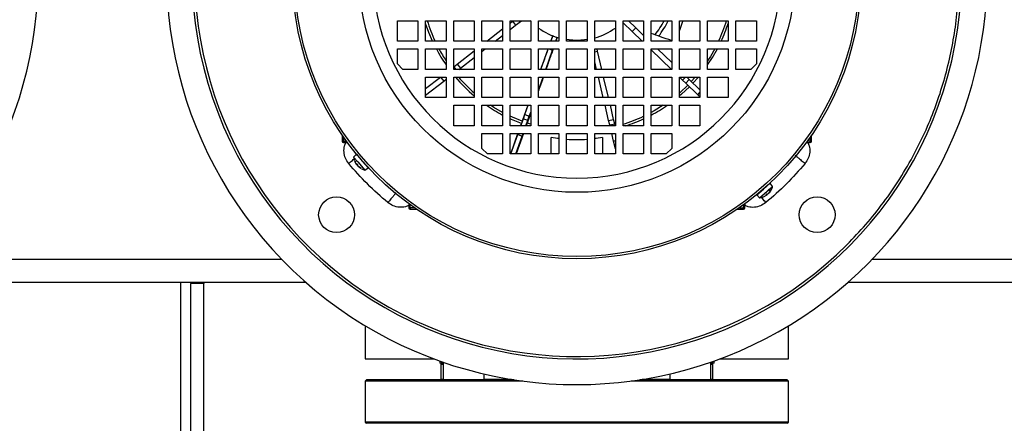
# Model space of a CAD drawing. Units: millimetres. Extents: x 60 to 6240, y 60 to 4395.
# Drawn here: x 1856 to 2240, y 3165 to 3323 of the extents above; entities that cross this region are included whole.
import ezdxf

# ---------------------------------------------------------------- set-up
doc = ezdxf.new("R2010")
doc.units = ezdxf.units.MM
doc.header["$LTSCALE"] = 15
doc.layers.add('FORMAT', color=7, linetype='Continuous')
doc.styles.add('SLDTEXTSTYLE0', font='TXT', dxfattribs={"width": 0.75})
doc.dimstyles.new('SLDDIMSTYLE0', dxfattribs={"dimtxt": 52.5, "dimasz": 53.34, "dimexe": 0, "dimexo": 0.0625, "dimgap": 13.125, "dimtad": 1, "dimdec": 0, "dimrnd": 1e-09, "dimzin": 12, "dimdsep": 46, "dimtxsty": 'SLDTEXTSTYLE0', "dimsah": 1, "dimcen": 0.09, "dimadec": 0, "dimazin": 3, "dimtfac": 1, "dimtdec": 0, "dimtofl": 0, "dimtmove": 0, "dimatfit": 3, "dimfxl": 0, "dimfrac": 2, "dimtolj": 1, "dimtzin": 12, "dimarcsym": 0})

# ---------------------------------------------------------------- blocks, each defined once
blk = doc.blocks.new('_D_5')
at = {"layer": 'FORMAT', "color": 7}
for p, q in [((1103.25, 3214.55), (1103.25, 2459.85)), ((2303.25, 3214.55), (2303.25, 2459.85)), ((1103.25, 2474.85), (2303.25, 2474.85))]:
    blk.add_line(p, q, dxfattribs=at)
for points in [[(1103.25, 2474.85), (1156.59, 2469.13), (1156.59, 2480.56)], [(2303.25, 2474.85), (2249.91, 2480.56), (2249.91, 2469.13)]]:
    blk.add_solid(points, dxfattribs=at)
at = {"layer": 'FORMAT', "color": 7, "insert": (1613.75, 2542.52), "char_height": 52.5, "attachment_point": 1, "style": 'SLDTEXTSTYLE0'}
blk.add_mtext('1200', dxfattribs=at)
blk = doc.blocks.new('_D_8')
at = {"layer": 'FORMAT', "color": 7}
for p, q in [((1983.75, 3880.55), (2524.14, 3880.55)), ((2509.14, 3880.55), (2509.14, 2800.55)), ((1983.75, 2800.55), (2524.14, 2800.55))]:
    blk.add_line(p, q, dxfattribs=at)
for points in [[(2509.14, 3880.55), (2503.42, 3827.21), (2514.85, 3827.21)], [(2509.14, 2800.55), (2514.85, 2853.89), (2503.42, 2853.89)]]:
    blk.add_solid(points, dxfattribs=at)
at = {"layer": 'FORMAT', "color": 7, "insert": (2441.46, 3265.2), "char_height": 52.5, "attachment_point": 1, "rotation": 90, "style": 'SLDTEXTSTYLE0'}
blk.add_mtext('1080', dxfattribs=at)

msp = doc.modelspace()

# ---------------------------------------------------------------- linework, layer by layer
at = {"color": 7, "linetype": 'Continuous', "lineweight": 25}
for p, q in [((2003.25, 3314.55), (2003.25, 3322.55)), ((2003.25, 3322.55), (2011.25, 3322.55)), ((2011.25, 3322.55), (2011.25, 3314.55)), ((2014.25, 3314.55), (2014.25, 3322.55)), ((2014.25, 3322.55), (2022.25, 3322.55)), ((2022.25, 3322.55), (2022.25, 3314.55)), ((2025.25, 3314.55), (2025.25, 3322.55)), ((2025.25, 3322.55), (2033.25, 3322.55)), ((2033.25, 3322.55), (2033.25, 3314.55)), ((2036.25, 3314.55), (2036.25, 3322.55)), ((2036.25, 3322.55), (2044.25, 3322.55)), ((2044.25, 3322.55), (2044.25, 3314.55)), ((2047.25, 3314.55), (2047.25, 3322.55)), ((2047.25, 3322.55), (2055.25, 3322.55)), ((2047.25, 3321.64), (2048.15, 3322.33)), ((2048.15, 3322.33), (2048.42, 3322.55)), ((2048.15, 3322.33), (2049.37, 3320.75)), ((2049.37, 3320.75), (2051.68, 3322.55)), ((2055.25, 3322.21), (2054.91, 3322.55)), ((2055.25, 3322.55), (2055.25, 3314.55)), ((2058.25, 3314.55), (2058.25, 3322.55)), ((2058.25, 3322.55), (2066.25, 3322.55)), ((2066.25, 3322.55), (2066.25, 3314.55)), ((2069.25, 3314.55), (2069.25, 3322.55)), ((2069.25, 3322.55), (2077.25, 3322.55)), ((2077.25, 3322.55), (2077.25, 3314.55)), ((2080.25, 3314.55), (2080.25, 3322.55)), ((2080.25, 3322.55), (2088.25, 3322.55)), ((2088.25, 3322.55), (2088.25, 3314.55)), ((2091.59, 3322.55), (2091.25, 3322.21)), ((2091.25, 3314.55), (2091.25, 3322.55)), ((2091.25, 3322.55), (2099.25, 3322.55)), ((2094.85, 3318.29), (2091.25, 3321.76)), ((2096.24, 3319.72), (2093.32, 3322.55)), ((2099.25, 3322.55), (2099.25, 3314.55)), ((2102.25, 3314.55), (2102.25, 3322.55)), ((2102.25, 3322.55), (2110.25, 3322.55)), ((2110.25, 3322.55), (2110.25, 3314.55)), ((2113.25, 3314.55), (2113.25, 3322.55)), ((2113.25, 3322.55), (2121.25, 3322.55)), ((2121.25, 3322.55), (2121.25, 3314.55)), ((2124.25, 3314.55), (2124.25, 3322.55)), ((2124.25, 3322.55), (2132.25, 3322.55)), ((2132.25, 3322.55), (2132.25, 3314.55)), ((2135.25, 3314.55), (2135.25, 3322.55)), ((2135.25, 3322.55), (2143.25, 3322.55)), ((2143.25, 3322.55), (2143.25, 3314.55)), ((2038.11, 3314.55), (2044.25, 3319.31)), ((2047.25, 3319.11), (2049.37, 3320.75)), ((2094.85, 3318.29), (2096.24, 3319.72)), ((2098.72, 3314.55), (2094.85, 3318.29)), ((2099.25, 3316.82), (2096.24, 3319.72)), ((2011.25, 3314.55), (2003.25, 3314.55)), ((2022.25, 3314.55), (2014.25, 3314.55)), ((2033.25, 3314.55), (2025.25, 3314.55)), ((2044.25, 3314.55), (2036.25, 3314.55)), ((2041.37, 3314.55), (2044.25, 3316.78)), ((2055.25, 3314.55), (2047.25, 3314.55)), ((2066.25, 3314.55), (2058.25, 3314.55)), ((2063.87, 3316.8), (2063.07, 3314.55)), ((2063.09, 3314.55), (2063.82, 3316.64)), ((2065.04, 3314.55), (2065.56, 3316.03)), ((2065.62, 3316.16), (2065.05, 3314.55)), ((2077.25, 3314.55), (2069.25, 3314.55)), ((2080.41, 3314.55), (2080.25, 3315.2)), ((2088.25, 3314.55), (2080.25, 3314.55)), ((2099.25, 3314.55), (2091.25, 3314.55)), ((2110.25, 3314.55), (2102.25, 3314.55)), ((2121.25, 3314.55), (2113.25, 3314.55)), ((2132.25, 3314.55), (2124.25, 3314.55)), ((2143.25, 3314.55), (2135.25, 3314.55)), ((2003.25, 3305.67), (2003.25, 3311.55)), ((2003.25, 3311.55), (2011.25, 3311.55)), ((2011.25, 3311.55), (2011.25, 3303.55)), ((2014.25, 3303.55), (2014.25, 3311.55)), ((2014.25, 3311.55), (2022.25, 3311.55)), ((2022.25, 3311.55), (2022.25, 3303.55)), ((2025.25, 3303.55), (2025.25, 3311.55)), ((2025.25, 3311.55), (2033.25, 3311.55)), ((2026.6, 3305.62), (2033.25, 3310.78)), ((2033.25, 3311.55), (2033.25, 3303.55)), ((2036.25, 3303.55), (2036.25, 3311.55)), ((2036.25, 3311.55), (2044.25, 3311.55)), ((2036.25, 3310.58), (2037.5, 3311.55)), ((2044.25, 3311.55), (2044.25, 3303.55)), ((2047.25, 3303.55), (2047.25, 3311.55)), ((2047.25, 3311.55), (2055.25, 3311.55)), ((2055.25, 3311.55), (2055.25, 3303.55)), ((2058.25, 3303.55), (2058.25, 3311.55)), ((2058.25, 3311.55), (2066.25, 3311.55)), ((2059.21, 3303.55), (2062.04, 3311.55)), ((2061.14, 3303.55), (2063.78, 3311.02)), ((2062.28, 3311.55), (2063.78, 3311.02)), ((2063.78, 3311.02), (2063.97, 3311.55)), ((2066.25, 3311.55), (2066.25, 3303.55)), ((2069.25, 3303.55), (2069.25, 3311.55)), ((2069.25, 3311.55), (2077.25, 3311.55)), ((2077.25, 3311.55), (2077.25, 3303.55)), ((2080.25, 3303.55), (2080.25, 3311.55)), ((2080.25, 3311.55), (2088.25, 3311.55)), ((2080.25, 3310.35), (2081.33, 3310.6)), ((2081.33, 3310.6), (2081.11, 3311.55)), ((2083, 3303.55), (2081.33, 3310.6)), ((2088.25, 3311.55), (2088.25, 3303.55)), ((2091.25, 3303.55), (2091.25, 3311.55)), ((2091.25, 3311.55), (2099.25, 3311.55)), ((2099.25, 3311.55), (2099.25, 3303.55)), ((2102.25, 3303.55), (2102.25, 3311.55)), ((2102.25, 3311.55), (2110.25, 3311.55)), ((2110.11, 3303.55), (2102.25, 3311.14)), ((2110.25, 3306.19), (2104.71, 3311.55)), ((2110.25, 3311.55), (2110.25, 3303.55)), ((2113.25, 3303.55), (2113.25, 3311.55)), ((2113.25, 3311.55), (2121.25, 3311.55)), ((2121.25, 3311.55), (2121.25, 3303.55)), ((2124.25, 3303.55), (2124.25, 3311.55)), ((2124.25, 3311.55), (2132.25, 3311.55)), ((2132.25, 3311.55), (2132.25, 3303.55)), ((2135.25, 3303.55), (2135.25, 3311.55)), ((2135.25, 3311.55), (2143.25, 3311.55)), ((2143.25, 3311.55), (2143.25, 3305.67)), ((2027.83, 3304.04), (2033.25, 3308.25)), ((2080.94, 3303.55), (2080.25, 3306.48)), ((2005.37, 3303.55), (2003.25, 3305.67)), ((2011.25, 3303.55), (2005.37, 3303.55)), ((2022.25, 3303.55), (2014.25, 3303.55)), ((2025.25, 3304.57), (2026.6, 3305.62)), ((2025.25, 3304.53), (2026.02, 3303.55)), ((2033.25, 3303.55), (2025.25, 3303.55)), ((2026.6, 3305.62), (2027.83, 3304.04)), ((2027.19, 3303.55), (2027.83, 3304.04)), ((2044.25, 3303.55), (2036.25, 3303.55)), ((2055.25, 3303.55), (2047.25, 3303.55)), ((2066.25, 3303.55), (2058.25, 3303.55)), ((2077.25, 3303.55), (2069.25, 3303.55)), ((2088.25, 3303.55), (2080.25, 3303.55)), ((2099.25, 3303.55), (2091.25, 3303.55)), ((2110.25, 3303.55), (2102.25, 3303.55)), ((2121.25, 3303.55), (2113.25, 3303.55)), ((2132.25, 3303.55), (2124.25, 3303.55)), ((2141.13, 3303.55), (2135.25, 3303.55)), ((2143.25, 3305.67), (2141.13, 3303.55)), ((2014.25, 3292.55), (2014.25, 3300.55)), ((2014.25, 3300.55), (2022.25, 3300.55)), ((2014.25, 3296.04), (2020.06, 3300.55)), ((2014.25, 3293.51), (2021.32, 3298.99)), ((2020.12, 3300.55), (2021.32, 3298.99)), ((2021.32, 3298.99), (2022.25, 3299.71)), ((2022.25, 3300.55), (2022.25, 3292.55)), ((2025.25, 3300.55), (2033.25, 3300.55)), ((2025.25, 3292.55), (2025.25, 3300.55)), ((2033.25, 3300.55), (2033.25, 3292.55)), ((2036.25, 3292.55), (2036.25, 3300.55)), ((2036.25, 3300.55), (2044.25, 3300.55)), ((2044.25, 3300.55), (2044.25, 3292.55)), ((2047.25, 3292.55), (2047.25, 3300.55)), ((2047.25, 3300.55), (2055.25, 3300.55)), ((2055.25, 3300.55), (2055.25, 3292.55)), ((2058.25, 3292.55), (2058.25, 3300.55)), ((2058.25, 3300.55), (2066.25, 3300.55)), ((2058.25, 3295.39), (2060.08, 3300.55)), ((2066.25, 3300.55), (2066.25, 3292.55)), ((2069.25, 3292.55), (2069.25, 3300.55)), ((2069.25, 3300.55), (2077.25, 3300.55)), ((2077.25, 3300.55), (2077.25, 3292.55)), ((2080.25, 3292.55), (2080.25, 3300.55)), ((2080.25, 3300.55), (2088.25, 3300.55)), ((2083.53, 3292.55), (2081.65, 3300.55)), ((2085.59, 3292.55), (2083.7, 3300.55)), ((2088.25, 3300.55), (2088.25, 3292.55)), ((2091.25, 3292.55), (2091.25, 3300.55)), ((2091.25, 3300.55), (2099.25, 3300.55)), ((2099.25, 3300.55), (2099.25, 3292.55)), ((2102.25, 3292.55), (2102.25, 3300.55)), ((2102.25, 3300.55), (2110.25, 3300.55)), ((2110.25, 3300.55), (2110.25, 3292.55)), ((2113.25, 3292.55), (2113.25, 3300.55)), ((2113.25, 3300.55), (2121.25, 3300.55)), ((2114.46, 3299.34), (2113.25, 3300.51)), ((2114.46, 3299.34), (2115.63, 3300.55)), ((2115.71, 3298.14), (2114.46, 3299.34)), ((2115.71, 3298.14), (2117.1, 3299.57)), ((2117.1, 3299.57), (2116.09, 3300.55)), ((2121.25, 3295.56), (2117.1, 3299.57)), ((2119.42, 3300.55), (2117.87, 3298.82)), ((2118.53, 3298.19), (2120.62, 3300.55)), ((2121.25, 3300.55), (2121.25, 3292.55)), ((2124.25, 3292.55), (2124.25, 3300.55)), ((2124.25, 3300.55), (2132.25, 3300.55)), ((2132.25, 3300.55), (2132.25, 3292.55)), ((2120.38, 3293.62), (2115.71, 3298.14)), ((2120.38, 3293.62), (2121.25, 3294.52)), ((2022.25, 3292.55), (2014.25, 3292.55)), ((2033.25, 3292.55), (2025.25, 3292.55)), ((2044.25, 3292.55), (2036.25, 3292.55)), ((2055.25, 3292.55), (2047.25, 3292.55)), ((2066.25, 3292.55), (2058.25, 3292.55)), ((2077.25, 3292.55), (2069.25, 3292.55)), ((2088.25, 3292.55), (2080.25, 3292.55)), ((2099.25, 3292.55), (2091.25, 3292.55)), ((2110.25, 3292.55), (2102.25, 3292.55)), ((2121.25, 3292.55), (2113.25, 3292.55)), ((2121.25, 3292.78), (2120.38, 3293.62)), ((2124.37, 3292.55), (2124.25, 3292.66)), ((2132.25, 3292.55), (2124.25, 3292.55)), ((2025.25, 3289.55), (2033.25, 3289.55)), ((2025.25, 3281.55), (2025.25, 3289.55)), ((2033.25, 3289.55), (2033.25, 3281.55)), ((2036.25, 3289.55), (2044.25, 3289.55)), ((2036.25, 3281.55), (2036.25, 3289.55)), ((2044.25, 3289.55), (2044.25, 3281.55)), ((2047.25, 3281.55), (2047.25, 3289.55)), ((2047.25, 3289.55), (2055.25, 3289.55)), ((2054.17, 3289.55), (2051.96, 3283.29)), ((2052.98, 3285.91), (2054.26, 3289.55)), ((2054.69, 3285.31), (2055.25, 3286.9)), ((2055.25, 3289.55), (2055.25, 3281.55)), ((2058.25, 3281.55), (2058.25, 3289.55)), ((2058.25, 3289.55), (2066.25, 3289.55)), ((2066.25, 3289.55), (2066.25, 3281.55)), ((2069.25, 3281.55), (2069.25, 3289.55)), ((2069.25, 3289.55), (2077.25, 3289.55)), ((2077.25, 3289.55), (2077.25, 3281.55)), ((2080.25, 3281.55), (2080.25, 3289.55)), ((2080.25, 3289.55), (2088.25, 3289.55)), ((2085.64, 3283.6), (2084.24, 3289.55)), ((2087.59, 3284.06), (2086.3, 3289.55)), ((2088.25, 3289.55), (2088.25, 3281.55)), ((2091.25, 3281.55), (2091.25, 3289.55)), ((2091.25, 3289.55), (2099.25, 3289.55)), ((2099.25, 3289.55), (2099.25, 3281.55)), ((2102.25, 3281.55), (2102.25, 3289.55)), ((2102.25, 3289.55), (2110.25, 3289.55)), ((2110.25, 3289.55), (2110.25, 3281.55)), ((2113.25, 3281.55), (2113.25, 3289.55)), ((2113.25, 3289.55), (2121.25, 3289.55)), ((2121.25, 3289.55), (2121.25, 3281.55)), ((2051.44, 3281.55), (2052.41, 3284.28)), ((2052.41, 3284.28), (2052.98, 3285.91)), ((2052.41, 3284.28), (2054.1, 3283.68)), ((2052.98, 3285.91), (2054.69, 3285.31)), ((2053.35, 3281.55), (2054.1, 3283.68)), ((2055.25, 3286.65), (2053.83, 3282.63)), ((2054.1, 3283.68), (2054.69, 3285.31)), ((2085.64, 3283.6), (2087.59, 3284.06)), ((2086.04, 3281.92), (2085.64, 3283.6)), ((2087.99, 3282.37), (2087.59, 3284.06)), ((2033.25, 3281.55), (2025.25, 3281.55)), ((2044.25, 3281.55), (2036.25, 3281.55)), ((2055.25, 3281.55), (2047.25, 3281.55)), ((2051.33, 3281.55), (2051.65, 3282.43)), ((2053.53, 3281.76), (2053.46, 3281.55)), ((2054.2, 3281.55), (2053.53, 3281.77)), ((2055.25, 3282.17), (2053.83, 3282.63)), ((2066.25, 3281.55), (2058.25, 3281.55)), ((2077.25, 3281.55), (2069.25, 3281.55)), ((2088.25, 3281.55), (2080.25, 3281.55)), ((2086.04, 3281.92), (2087.99, 3282.37)), ((2086.13, 3281.55), (2086.04, 3281.92)), ((2088.18, 3281.55), (2087.99, 3282.37)), ((2099.25, 3281.55), (2091.25, 3281.55)), ((2110.25, 3281.55), (2102.25, 3281.55)), ((2121.25, 3281.55), (2113.25, 3281.55)), ((1981.75, 3277.88), (1981.75, 3275.53)), ((1981.75, 3275.53), (1982.23, 3275.53)), ((1982.23, 3277.19), (1982.23, 3275.53)), ((1982.23, 3275.53), (1983.44, 3275.49)), ((2036.25, 3272.67), (2036.25, 3278.55)), ((2036.25, 3278.55), (2044.25, 3278.55)), ((2044.25, 3278.55), (2044.25, 3270.55)), ((2047.25, 3270.55), (2047.25, 3278.55)), ((2047.25, 3278.55), (2055.25, 3278.55)), ((2047.45, 3270.55), (2050.27, 3278.55)), ((2047.53, 3270.55), (2050.24, 3278.15)), ((2049.48, 3270.55), (2051.94, 3277.55)), ((2052.4, 3278.55), (2049.57, 3270.55)), ((2050.24, 3278.15), (2050.38, 3278.55)), ((2050.24, 3278.15), (2051.94, 3277.55)), ((2051.94, 3277.55), (2052.29, 3278.55)), ((2055.25, 3278.55), (2055.25, 3270.55)), ((2058.25, 3270.55), (2058.25, 3278.55)), ((2058.25, 3278.55), (2066.25, 3278.55)), ((2063.25, 3270.55), (2063.25, 3276.94)), ((2066.25, 3278.55), (2066.25, 3270.55)), ((2069.25, 3270.55), (2069.25, 3278.55)), ((2069.25, 3278.55), (2077.25, 3278.55)), ((2077.25, 3278.55), (2077.25, 3270.55)), ((2080.25, 3270.55), (2080.25, 3278.55)), ((2080.25, 3278.55), (2088.25, 3278.55)), ((2083.25, 3276.94), (2083.25, 3270.55)), ((2087.53, 3275.59), (2086.83, 3278.55)), ((2087.53, 3275.59), (2088.25, 3275.76)), ((2088.25, 3272.53), (2087.53, 3275.59)), ((2088.25, 3278.55), (2088.25, 3270.55)), ((2091.25, 3270.55), (2091.25, 3278.55)), ((2091.25, 3278.55), (2099.25, 3278.55)), ((2099.25, 3278.55), (2099.25, 3270.55)), ((2102.25, 3270.55), (2102.25, 3278.55)), ((2102.25, 3278.55), (2110.25, 3278.55)), ((2110.25, 3278.55), (2110.25, 3272.67)), ((2164.27, 3275.53), (2163.06, 3275.49)), ((2164.27, 3277.19), (2164.27, 3275.53)), ((2164.27, 3275.53), (2164.75, 3275.53)), ((2164.75, 3275.53), (2164.75, 3277.88)), ((1982.23, 3275.03), (1983.81, 3274.97)), ((2038.37, 3270.55), (2036.25, 3272.67)), ((2110.25, 3272.67), (2108.13, 3270.55)), ((2162.69, 3274.97), (2164.27, 3275.03)), ((1987.26, 3270.43), (1986.16, 3269.3)), ((1986.16, 3269.3), (1987.79, 3267.42)), ((1986.58, 3267.73), (1987.19, 3266.61)), ((1986.73, 3267.66), (1987.59, 3267.88)), ((1987.26, 3270.43), (1989.55, 3267.79)), ((1989.55, 3267.79), (1991.85, 3265.15)), ((2044.25, 3270.55), (2038.37, 3270.55)), ((2055.25, 3270.55), (2047.25, 3270.55)), ((2066.25, 3270.55), (2058.25, 3270.55)), ((2077.25, 3270.55), (2069.25, 3270.55)), ((2088.25, 3270.55), (2080.25, 3270.55)), ((2099.25, 3270.55), (2091.25, 3270.55)), ((2108.13, 3270.55), (2102.25, 3270.55)), ((1987.31, 3266.88), (1987.7, 3266.43)), ((1987.31, 3266.88), (1987.7, 3266.44)), ((1987.31, 3266.47), (1987.31, 3266.88)), ((1987.31, 3266.88), (1987.32, 3266.87)), ((1987.31, 3266.47), (1987.53, 3266.63)), ((1987.31, 3266.46), (1987.53, 3266.62)), ((1987.31, 3266.47), (1987.31, 3266.46)), ((1987.72, 3266.19), (1987.51, 3266.24)), ((1987.7, 3266.44), (1987.73, 3265.98)), ((1987.79, 3267.42), (1990.58, 3264.22)), ((1987.94, 3265.74), (1988.98, 3264.97)), ((1989.08, 3264.85), (1988.05, 3265.61)), ((1988.94, 3265), (1988.96, 3264.98)), ((1988.98, 3264.97), (1989.08, 3264.85)), ((1990.58, 3264.22), (1991.85, 3265.15)), ((2143.37, 3254.55), (2146.01, 3256.85)), ((2146.01, 3256.85), (2148.65, 3259.14)), ((2146.37, 3255.09), (2149.58, 3257.87)), ((2147.88, 3256.58), (2148.67, 3256.22)), ((2148.79, 3256.32), (2147.97, 3256.66)), ((2148.05, 3255.23), (2148.83, 3256.27)), ((2148.95, 3256.38), (2148.19, 3255.35)), ((2149.58, 3257.87), (2148.65, 3259.14)), ((2148.8, 3256.24), (2148.82, 3256.26)), ((2148.83, 3256.27), (2148.95, 3256.38)), ((2143.37, 3254.55), (2144.5, 3253.46)), ((2144.5, 3253.46), (2146.37, 3255.09)), ((2146.07, 3253.87), (2147.19, 3254.48)), ((2146.91, 3254.61), (2147.35, 3254.99)), ((2147.33, 3254.6), (2146.91, 3254.61)), ((2146.92, 3254.61), (2147.37, 3255)), ((2147.34, 3254.6), (2147.17, 3254.83)), ((2147.33, 3254.6), (2147.17, 3254.82)), ((2147.33, 3254.6), (2147.34, 3254.6)), ((2147.35, 3254.99), (2147.82, 3255.03)), ((2007.68, 3251.11), (2007.74, 3249.53)), ((2008.23, 3249.52), (2008.19, 3250.73)), ((2008.23, 3249.52), (2008.23, 3249.05)), ((2009.9, 3249.52), (2008.23, 3249.52)), ((2008.23, 3249.05), (2010.59, 3249.05)), ((2135.91, 3249.05), (2138.27, 3249.05)), ((2136.61, 3249.52), (2138.27, 3249.52)), ((2138.27, 3249.52), (2138.31, 3250.73)), ((2138.27, 3249.05), (2138.27, 3249.52)), ((2138.77, 3249.53), (2138.82, 3251.11)), ((1818.49, 3229.55), (1958.02, 3229.55)), ((2188.49, 3229.55), (2303.25, 3229.55)), ((1809.08, 3220.55), (1967.42, 3220.55)), ((1918.75, 2939.12), (1918.75, 3220.55)), ((1922.75, 3220.55), (1922.75, 3220.05)), ((1927.75, 3220.05), (1922.75, 3220.05)), ((1922.75, 2939.12), (1922.75, 3220.05)), ((1927.75, 3220.55), (1927.75, 3220.05)), ((1927.75, 2939.12), (1927.75, 3220.05)), ((2179.08, 3220.55), (2303.25, 3220.55)), ((1990.75, 3203.46), (1990.75, 3190.55)), ((2155.75, 3190.55), (2155.75, 3203.46)), ((1990.75, 3190.55), (2017.57, 3190.55)), ((2019.75, 3189.76), (2019.75, 3188.95)), ((2021.06, 3188.95), (2019.75, 3188.95)), ((2020.25, 3188.45), (2020.25, 3182.58)), ((2021.06, 3188.45), (2020.25, 3188.45)), ((2021.06, 3188.95), (2020.75, 3188.95)), ((2021.06, 3189.3), (2021.06, 3182.45)), ((2125.45, 3182.45), (2125.45, 3189.3)), ((2126.75, 3188.95), (2125.45, 3188.95)), ((2126.25, 3188.45), (2125.45, 3188.45)), ((2126.25, 3182.58), (2126.25, 3188.45)), ((2126.75, 3188.95), (2126.75, 3189.76)), ((2128.93, 3190.55), (2155.75, 3190.55)), ((2037.06, 3182.45), (2037.06, 3184.69)), ((2109.45, 3184.69), (2109.45, 3182.45)), ((1991.25, 3182.45), (1990.75, 3181.95)), ((1990.75, 3181.95), (1990.75, 3165.95)), ((2052.13, 3181.95), (1990.75, 3181.95)), ((2048.67, 3182.45), (1991.25, 3182.45)), ((2021.06, 3182.58), (2020.25, 3182.58)), ((2047.82, 3182.58), (2037.06, 3182.58)), ((2131.59, 3181.95), (2094.37, 3181.95)), ((2155.25, 3182.45), (2097.84, 3182.45)), ((2109.45, 3182.58), (2098.68, 3182.58)), ((2126.25, 3182.58), (2125.45, 3182.58)), ((2155.75, 3181.95), (2131.59, 3181.95)), ((2155.75, 3181.95), (2155.25, 3182.45)), ((2155.75, 3165.95), (2155.75, 3181.95)), ((1990.75, 3165.95), (1991.25, 3165.45)), ((2155.75, 3165.95), (1990.75, 3165.95)), ((2131.23, 3165.45), (1991.25, 3165.45)), ((2155.25, 3165.45), (2131.23, 3165.45)), ((2155.25, 3165.45), (2155.75, 3165.95))]:
    msp.add_line(p, q, dxfattribs=at)
at = {"color": 7, "linetype": 'Continuous', "lineweight": 25, "flags": 128}
for points in [[(2016.97, 3314.55), (2015.54, 3317.88), (2014.25, 3321.49)], [(2073.25, 3314.85), (2070.21, 3315.03), (2069.25, 3315.16)], [(2077.25, 3315.16), (2076.29, 3315.03), (2073.25, 3314.85)], [(2124.25, 3305.29), (2126.11, 3308.14), (2128.05, 3311.55)], [(2127.02, 3311.55), (2125.34, 3308.62), (2124.25, 3306.92)], [(2116.48, 3297.39), (2113.48, 3294.58), (2113.25, 3294.37)], [(2117.14, 3296.75), (2114.09, 3293.9), (2113.25, 3293.17)], [(2044.25, 3286.78), (2040.9, 3288.72), (2039.62, 3289.55)], [(2106.88, 3289.55), (2103.45, 3287.44), (2102.25, 3286.78)], [(2051.96, 3283.29), (2048.15, 3284.85), (2047.25, 3285.27)], [(2051.65, 3282.43), (2047.79, 3284.02), (2047.25, 3284.26)], [(2066.25, 3276.54), (2065.74, 3276.6), (2063.25, 3276.94)], [(2083.25, 3276.94), (2080.77, 3276.6), (2080.25, 3276.54)]]:
    msp.add_lwpolyline(points, dxfattribs=at)
at = {"color": 7, "linetype": 'Continuous', "lineweight": 25}
for centre, radius in [((2073.25, 3340.55), 110.9), ((2073.25, 3340.55), 110.02), ((2073.25, 3340.55), 84.97), ((1979.56, 3246.85), 7), ((2166.94, 3246.85), 7)]:
    msp.add_circle(centre, radius, dxfattribs=at)
for centre, radius, start, end in [((2073.25, 3340.55), 160, 107.7018, 238.6429), ((1703.25, 3340.55), 160, 238.6429, 66.9482), ((2073.25, 3340.55), 160, 238.6429, 66.9482), ((2073.24, 3340.49), 148.97, 111.1033, 315.0184), ((2073.25, 3340.55), 150, 135, 67.0455), ((2073.25, 3340.55), 79.44, 90, 0), ((2073.25, 3340.55), 61.09, 197.1365, 205.189), ((2073.25, 3340.55), 38.5, 322.3635, 332.1258), ((2073.25, 3340.55), 39.94, 322.9833, 333.2154), ((2073.25, 3340.55), 61.09, 334.811, 342.8635), ((2073.25, 3340.55), 62, 335.2061, 342.1034), ((2073.25, 3340.55), 25.7, 234.2842, 254.1915), ((2073.25, 3340.55), 25.7, 285.8085, 305.7158), ((2073.25, 3340.55), 62, 207.8878, 214.656), ((2073.25, 3340.55), 61.09, 208.3407, 213.4007), ((2073.25, 3340.55), 62, 220.1778, 229.8222), ((2073.25, 3340.55), 61.09, 220.9028, 229.0972), ((2073.25, 3340.55), 62, 235.344, 242.1122), ((2073.25, 3340.55), 62, 297.8878, 304.656), ((2073.25, 3340.55), 61.09, 287.1365, 295.189), ((2073.25, 3340.55), 62, 287.8966, 294.7939), ((1982.25, 3275.53), 0.5, 180, 268), ((2073.25, 3340.55), 64.39, 266.4384, 273.5616), ((2164.25, 3275.53), 0.5, 272, 0), ((1992.12, 3270.02), 6, 186.9128, 200.095), ((1992.12, 3270.02), 6, 241.766, 255.0872), ((2143.78, 3259.41), 6, 331.766, 345.0872), ((2143.78, 3259.41), 6, 276.9128, 290.095), ((2008.23, 3249.55), 0.5, 182, 270), ((2138.27, 3249.55), 0.5, 270, 358), ((2020.75, 3188.45), 0.5, 90, 180), ((2125.75, 3188.45), 0.5, 0, 90), ((2020.75, 3183.45), 1, 240, 270), ((2125.75, 3183.45), 1, 270, 300)]:
    msp.add_arc(centre, radius, start, end, dxfattribs=at)
for points, knots in [([(2178.61, 3235.19), (2181.09, 3237.77), (2186.1, 3242.99), (2192.95, 3251.6), (2199.33, 3260.87), (2205.1, 3270.81), (2209.88, 3280.78), (2213.76, 3290.62), (2216.8, 3300.19), (2219.21, 3310.03), (2220.96, 3320.08), (2222.02, 3330.28), (2222.37, 3340.55), (2222.02, 3350.81), (2220.96, 3361.01), (2219.21, 3371.07), (2216.8, 3380.9), (2213.76, 3390.47), (2209.88, 3400.31), (2205.1, 3410.28), (2199.33, 3420.22), (2192.96, 3429.5), (2186.07, 3438.07), (2178.7, 3446), (2170.78, 3453.37), (2162.2, 3460.25), (2152.93, 3466.64), (2142.97, 3472.34), (2135.84, 3475.96), (2131.98, 3477.47), (2131.75, 3477.56)], [0, 0, 0, 0, 0.03686, 0.074654, 0.113328, 0.152816, 0.193046, 0.227267, 0.261769, 0.296532, 0.331664, 0.366901, 0.402222, 0.437542, 0.472778, 0.507912, 0.542673, 0.577176, 0.611398, 0.651627, 0.691114, 0.729788, 0.767583, 0.804444, 0.841304, 0.879099, 0.917772, 0.95726, 0.99749, 1, 1, 1, 1]), ([(2114.62, 3322.55), (2114.53, 3322.29), (2114.07, 3321), (2113.62, 3319.71), (2113.25, 3318.68)], [0, 0, 0, 0, 0.197313, 1, 1, 1, 1]), ([(2110.17, 3314.77), (2108.73, 3315.28), (2105.96, 3316.25), (2103.45, 3317.14), (2102.25, 3317.57)], [0, 0, 0, 0, 0.521783, 1, 1, 1, 1]), ([(2061.99, 3311.55), (2061.67, 3310.66), (2060.84, 3308.33), (2059.79, 3305.37), (2059.14, 3303.55)], [0, 0, 0, 0, 0.3825681, 1, 1, 1, 1]), ([(2064.01, 3311.55), (2063.63, 3310.46), (2062.81, 3308.12), (2061.76, 3305.14), (2061.2, 3303.55)], [0, 0, 0, 0, 0.4648876, 1, 1, 1, 1]), ([(2060.15, 3300.55), (2059.67, 3299.18), (2059.07, 3297.47), (2058.39, 3295.55), (2058.25, 3295.16)], [0, 0, 0, 0, 0.796152, 1, 1, 1, 1]), ([(2051.96, 3283.29), (2051.92, 3283.18), (2051.85, 3282.97), (2051.75, 3282.71), (2051.68, 3282.52), (2051.65, 3282.44), (2051.65, 3282.43), (2051.65, 3282.43)], [0, 0, 0, 0, 0.227707, 0.455415, 0.683102, 0.910761, 1, 1, 1, 1]), ([(2053.83, 3282.63), (2053.79, 3282.52), (2053.72, 3282.31), (2053.63, 3282.04), (2053.56, 3281.85), (2053.53, 3281.77), (2053.53, 3281.77), (2053.53, 3281.77)], [0, 0, 0, 0, 0.227707, 0.455415, 0.683102, 0.910761, 1, 1, 1, 1]), ([(1984.27, 3266.85), (1983.81, 3267.52), (1982.89, 3268.86), (1982.37, 3271.27), (1982.43, 3273.4), (1982.95, 3274.57), (1983.14, 3275)], [0, 0, 0, 0, 0.279589, 0.559701, 0.839458, 1, 1, 1, 1]), ([(2163.36, 3275), (2163.55, 3274.57), (2164.07, 3273.4), (2164.14, 3271.26), (2163.62, 3268.86), (2162.69, 3267.52), (2162.23, 3266.85)], [0, 0, 0, 0, 0.161242, 0.441849, 0.721257, 1, 1, 1, 1]), ([(1984.27, 3266.85), (1984.78, 3267.27), (1985.57, 3267.92), (1986.18, 3268.43), (1986.4, 3268.61)], [0, 0, 0, 0, 0.650325, 1, 1, 1, 1]), ([(1987.31, 3266.46), (1987.3, 3266.46), (1987.29, 3266.47), (1987.26, 3266.51), (1987.22, 3266.56), (1987.2, 3266.59), (1987.19, 3266.61)], [0, 0, 0, 0, 0.279125, 0.556605, 0.833505, 1, 1, 1, 1]), ([(1987.3, 3266.47), (1987.32, 3266.45), (1987.36, 3266.4), (1987.41, 3266.34), (1987.46, 3266.28), (1987.49, 3266.25), (1987.51, 3266.24), (1987.51, 3266.24)], [0, 0, 0, 0, 0.2181738, 0.4364006, 0.6533422, 0.86983, 1, 1, 1, 1]), ([(1987.7, 3266.44), (1987.7, 3266.44), (1987.7, 3266.44), (1987.7, 3266.44), (1987.7, 3266.44)], [0, 0, 0, 0, 0.282087, 1, 1, 1, 1]), ([(1987.94, 3265.74), (1987.92, 3265.76), (1987.88, 3265.8), (1987.82, 3265.87), (1987.77, 3265.92), (1987.74, 3265.96), (1987.73, 3265.98), (1987.73, 3265.98)], [0, 0, 0, 0, 0.218174, 0.436401, 0.653342, 0.86983, 1, 1, 1, 1]), ([(2146.95, 3251.57), (2146.52, 3252.08), (2145.88, 3252.86), (2145.36, 3253.48), (2145.19, 3253.69)], [0, 0, 0, 0, 0.650325, 1, 1, 1, 1]), ([(2147.34, 3254.6), (2147.33, 3254.6), (2147.33, 3254.59), (2147.29, 3254.55), (2147.24, 3254.52), (2147.2, 3254.49), (2147.19, 3254.48)], [0, 0, 0, 0, 0.279125, 0.556605, 0.833505, 1, 1, 1, 1]), ([(2147.32, 3254.6), (2147.35, 3254.61), (2147.39, 3254.65), (2147.46, 3254.7), (2147.52, 3254.75), (2147.55, 3254.79), (2147.56, 3254.8), (2147.56, 3254.8)], [0, 0, 0, 0, 0.218174, 0.436401, 0.653342, 0.86983, 1, 1, 1, 1]), ([(2147.36, 3254.99), (2147.36, 3254.99), (2147.36, 3254.99), (2147.36, 3254.99), (2147.35, 3254.99)], [0, 0, 0, 0, 0.282087, 1, 1, 1, 1]), ([(2148.05, 3255.23), (2148.03, 3255.21), (2147.99, 3255.17), (2147.93, 3255.11), (2147.87, 3255.06), (2147.84, 3255.04), (2147.82, 3255.03), (2147.82, 3255.03)], [0, 0, 0, 0, 0.218174, 0.436401, 0.653342, 0.86983, 1, 1, 1, 1]), ([(2007.7, 3250.43), (2007.28, 3250.24), (2006.1, 3249.73), (2003.97, 3249.66), (2001.56, 3250.18), (2000.22, 3251.11), (1999.56, 3251.57)], [0, 0, 0, 0, 0.161242, 0.441849, 0.721257, 1, 1, 1, 1]), ([(2146.95, 3251.57), (2146.27, 3251.11), (2144.93, 3250.19), (2142.52, 3249.66), (2140.39, 3249.72), (2139.22, 3250.24), (2138.8, 3250.43)], [0, 0, 0, 0, 0.279581, 0.560231, 0.839684, 1, 1, 1, 1]), ([(2125.75, 3188.95), (2125.75, 3188.95), (2125.85, 3188.95), (2125.65, 3188.95), (2125.45, 3188.95)], [0, 0, 0, 0, 0.015883, 1, 1, 1, 1])]:
    msp.add_open_spline(points, degree=3, knots=knots, dxfattribs=at)
for points in [[(1982.23, 3275.53), (1982.23, 3275.46), (1982.22, 3275.33), (1982.22, 3275.17), (1982.23, 3275.05), (1982.23, 3275.04), (1982.23, 3275.03)], [(2164.27, 3275.03), (2164.27, 3275.04), (2164.28, 3275.05), (2164.28, 3275.17), (2164.28, 3275.33), (2164.28, 3275.46), (2164.27, 3275.53)], [(2158.38, 3270.04), (2158.44, 3269.99), (2158.58, 3269.88), (2159.47, 3269.14), (2160.73, 3268.09), (2161.73, 3267.26), (2162.23, 3266.85)], [(1999.56, 3251.57), (1996.83, 3253.94), (1991.38, 3258.67), (1986.64, 3264.12), (1984.27, 3266.85)], [(2162.23, 3266.85), (2159.86, 3264.12), (2155.13, 3258.67), (2149.67, 3253.94), (2146.95, 3251.57)], [(2002.75, 3255.42), (2002.69, 3255.35), (2002.58, 3255.22), (2001.84, 3254.33), (2000.8, 3253.07), (1999.97, 3252.07), (1999.56, 3251.57)], [(2007.74, 3249.53), (2007.74, 3249.53), (2007.76, 3249.52), (2007.87, 3249.52), (2008.04, 3249.52), (2008.17, 3249.52), (2008.23, 3249.52)], [(2138.27, 3249.52), (2138.33, 3249.52), (2138.47, 3249.52), (2138.63, 3249.52), (2138.75, 3249.52), (2138.76, 3249.53), (2138.77, 3249.53)]]:
    msp.add_open_spline(points, degree=3, dxfattribs=at)

# ---------------------------------------------------------------- dimensions: what is measured, and where the dimension line sits
at = {"layer": 'FORMAT', "color": 7}
dim = msp.add_linear_dim(base=(2509.14, 2800.55), p1=(1968.75, 3880.55), p2=(1968.75, 2800.55), angle=90, dimstyle='SLDDIMSTYLE0', dxfattribs=at)
dim.commit()
dim.dimension.update_dxf_attribs({"geometry": '_D_8', "text_midpoint": (2509.14, 3342.79), "dimtype": 160})
dim = msp.add_linear_dim(base=(2303.25, 2474.85), p1=(1103.25, 3229.55), p2=(2303.25, 3229.55), dimstyle='SLDDIMSTYLE0', dxfattribs=at)
dim.commit()
dim.dimension.update_dxf_attribs({"geometry": '_D_5', "text_midpoint": (1691.34, 2474.85), "dimtype": 160})

doc.saveas('drawing.dxf')
